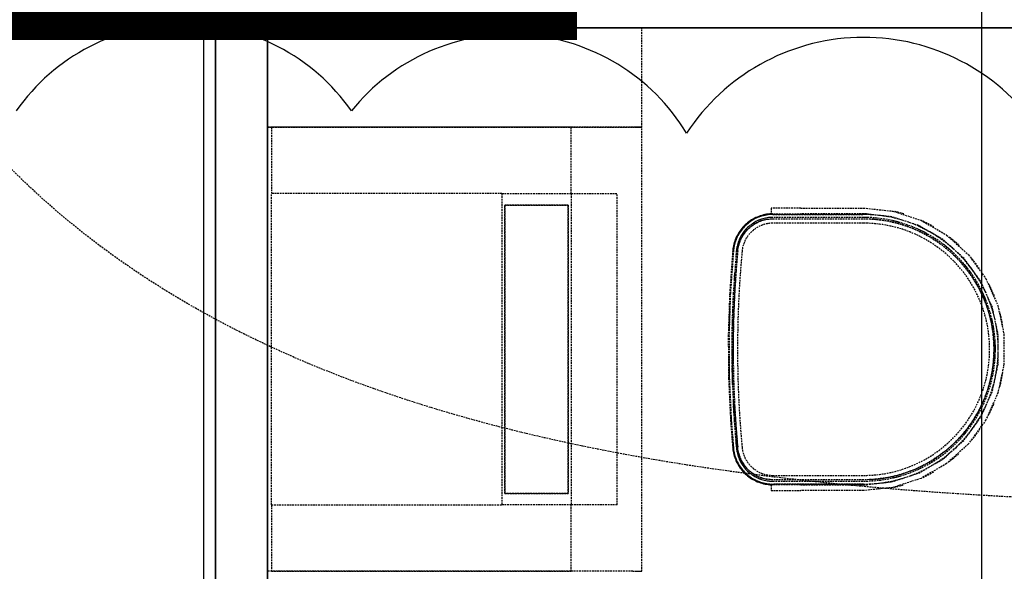
# Model space of a CAD drawing. Extents: x -4602 to 138490, y -3250 to 45069.
# Drawn here: x 17483 to 19192, y 8728 to 9685 of the extents above; entities that cross this region are included whole.
import ezdxf

# ---------------------------------------------------------------- set-up
doc = ezdxf.new("R2010")
doc.units = 0
doc.linetypes.add('EDG-DASH-3', pattern=[4.5, 3, -1.5])
doc.linetypes.add('X-2549-GC$0$EDG-DASH-3', pattern=[4.5, 3, -1.5])
for name, color, linetype in [('ARE-GEN', 7, 'EDG-DASH-3'), ('LIT-SWITCH', 2, 'EDG-DASH-3'), ('NOT-REVIS', 3, 'CONTINUOUS'), ('X-2549-GC$0$A-WALL', 8, 'CONTINUOUS'), ('X-2549-GC$0$Q-CASE', 31, 'X-2549-GC$0$EDG-DASH-3'), ('X-2549-GC$0$Q-SPCQ', 31, 'X-2549-GC$0$EDG-DASH-3'), ('X-2549-GC$0$RCP-LINES 26-02-24', 11, 'CONTINUOUS'), ('X-XREF', 7, 'CONTINUOUS')]:
    doc.layers.add(name, color=color, linetype=linetype)

# ---------------------------------------------------------------- blocks, each defined once
blk = doc.blocks.new('X-2549-GC')
at = {"layer": 'X-2549-GC$0$A-WALL'}
for p, q in [((17560.8, 9670.9), (17560.8, 9820.9)), ((16260.8, 9670.9), (17560.8, 9670.9)), ((17560.8, 9670.9), (20692.5, 9670.9)), ((17802.7, 6650.9), (17802.7, 9670.9)), ((17822.7, 9670.9), (17822.7, 6650.9)), ((17912.7, 9670.9), (17822.7, 9670.9)), ((17912.7, 6650.9), (17912.7, 9670.9))]:
    blk.add_line(p, q, dxfattribs=at)
at = {"layer": 'X-2549-GC$0$Q-CASE'}
for p, q in [((18562.7, 9498.4), (18562.7, 9670.9)), ((17912.7, 9498.4), (18546.7, 9498.4)), ((18546.7, 9498.4), (17912.7, 9498.4)), ((18550.9, 9498.4), (18546.7, 9498.4)), ((18546.7, 9498.4), (18550.9, 9498.4)), ((18554.7, 9498.4), (18550.9, 9498.4)), ((18550.9, 9498.4), (18554.7, 9498.4)), ((18558, 9498.4), (18554.7, 9498.4)), ((18554.7, 9498.4), (18558, 9498.4)), ((18560.6, 9498.4), (18558, 9498.4)), ((18558, 9498.4), (18560.6, 9498.4)), ((18562.7, 9498.4), (18560.6, 9498.4)), ((18560.6, 9498.4), (18562.2, 9498.4)), ((18562.2, 9498.4), (18562.7, 9498.4)), ((18562.7, 8728.4), (18562.7, 9498.4)), ((18546.7, 8728.4), (17912.7, 8728.4)), ((18546.7, 8728.4), (18550.9, 8728.4)), ((18550.9, 8728.4), (18554.7, 8728.4)), ((18554.7, 8728.4), (18558, 8728.4)), ((18558, 8728.4), (18560.6, 8728.4)), ((18560.6, 8728.4), (18562.7, 8728.4))]:
    blk.add_line(p, q, dxfattribs=at)
at = {"layer": 'X-2549-GC$0$Q-SPCQ'}
for p, q in [((17919.9, 9498.4), (17919.9, 9383.4)), ((18439.9, 9498.4), (17919.9, 9498.4)), ((18439.9, 9383.4), (18439.9, 9498.4)), ((17919.9, 8843.4), (17919.9, 9383.4)), ((18319.9, 9383.4), (17919.9, 9383.4)), ((18319.9, 9383.4), (18439.9, 9383.4)), ((18319.9, 9383.4), (18319.9, 8843.4)), ((18439.9, 9383.4), (18519.9, 9383.4)), ((18439.9, 9383.4), (18439.9, 8843.4)), ((18519.9, 8843.4), (18519.9, 9383.4)), ((18324.9, 8863.4), (18324.9, 9363.4)), ((18324.9, 9363.4), (18434.9, 9363.4)), ((18324.9, 9363.4), (18324.9, 8863.4)), ((18434.9, 9363.4), (18324.9, 9363.4)), ((18434.9, 9363.4), (18434.9, 8863.4)), ((18434.9, 8863.4), (18434.9, 9363.4)), ((18773.4, 9346.4), (18770.7, 9345.6)), ((18773.4, 9346.4), (18770.7, 9345.6)), ((18776.1, 9347), (18773.4, 9346.4)), ((18776.1, 9347), (18773.4, 9346.4)), ((18778.9, 9347.5), (18776.1, 9347)), ((18778.9, 9347.5), (18776.1, 9347)), ((18779.1, 9346.2), (18776.4, 9345.7)), ((18781.7, 9347.9), (18778.9, 9347.5)), ((18781.7, 9347.9), (18778.9, 9347.5)), ((18781.8, 9346.6), (18779.1, 9346.2)), ((18784.5, 9348.1), (18781.7, 9347.9)), ((18784.5, 9348.1), (18781.7, 9347.9)), ((18784.6, 9346.9), (18781.8, 9346.6)), ((18787.2, 9348.3), (18784.5, 9348.1)), ((18787.2, 9348.3), (18784.5, 9348.1)), ((18787.3, 9347.1), (18784.6, 9346.9)), ((18786.8, 9358.4), (18786.8, 9348.4)), ((18838.2, 9358.4), (18786.8, 9358.4)), ((18786.8, 9348.4), (18838.2, 9348.4)), ((18789.1, 9348.4), (18787.2, 9348.3)), ((18789.1, 9348.4), (18787.2, 9348.3)), ((18790, 9347.1), (18787.3, 9347.1)), ((18947.4, 9347.1), (18790, 9347.1)), ((18790, 9347.1), (18947.4, 9347.1)), ((18838.2, 9358.4), (18947.4, 9358.4)), ((18947.4, 9348.4), (18838.2, 9348.4)), ((18947.4, 9358.4), (18998.3, 9353)), ((18996.2, 9343.2), (18947.4, 9348.4)), ((18952.4, 9347.1), (18947.4, 9347.1)), ((18961.8, 9346.7), (18952.4, 9347.1)), ((18969.6, 9346), (18961.8, 9346.7)), ((18998.3, 9353), (19047, 9337.2)), ((18741.8, 9329.1), (18739.8, 9327.1)), ((18741.8, 9329.1), (18739.8, 9327.1)), ((18743.9, 9331), (18741.8, 9329.1)), ((18743.9, 9331), (18741.8, 9329.1)), ((18744.7, 9330.1), (18742.7, 9328.2)), ((18746, 9332.8), (18743.9, 9331)), ((18746, 9332.8), (18743.9, 9331)), ((18746.8, 9331.8), (18744.7, 9330.1)), ((18748.2, 9334.5), (18746, 9332.8)), ((18748.2, 9334.5), (18746, 9332.8)), ((18749, 9333.5), (18746.8, 9331.8)), ((18750.5, 9336.1), (18748.2, 9334.5)), ((18750.5, 9336.1), (18748.2, 9334.5)), ((18751.2, 9335.1), (18749, 9333.5)), ((18752, 9329.5), (18750, 9327.9)), ((18752.9, 9337.7), (18750.5, 9336.1)), ((18752.9, 9337.7), (18750.5, 9336.1)), ((18753.5, 9336.6), (18751.2, 9335.1)), ((18754.1, 9331), (18752, 9329.5)), ((18755.3, 9339.1), (18752.9, 9337.7)), ((18755.3, 9339.1), (18752.9, 9337.7)), ((18755.9, 9338), (18753.5, 9336.6)), ((18753.6, 9327.6), (18755.6, 9329)), ((18756.2, 9332.4), (18754.1, 9331)), ((18757.7, 9340.5), (18755.3, 9339.1)), ((18757.7, 9340.5), (18755.3, 9339.1)), ((18755.6, 9329), (18757.6, 9330.3)), ((18758.3, 9339.4), (18755.9, 9338)), ((18758.4, 9333.7), (18756.2, 9332.4)), ((18757.6, 9330.3), (18759.7, 9331.6)), ((18760.2, 9341.7), (18757.7, 9340.5)), ((18760.2, 9341.7), (18757.7, 9340.5)), ((18760.8, 9340.6), (18758.3, 9339.4)), ((18760.6, 9334.9), (18758.4, 9333.7)), ((18759.7, 9331.6), (18761.9, 9332.8)), ((18762.8, 9342.8), (18760.2, 9341.7)), ((18762.8, 9342.8), (18760.2, 9341.7)), ((18762.9, 9336), (18760.6, 9334.9)), ((18763.3, 9341.7), (18760.8, 9340.6)), ((18761.9, 9332.8), (18764.1, 9333.9)), ((18765.4, 9343.9), (18762.8, 9342.8)), ((18765.4, 9343.9), (18762.8, 9342.8)), ((18765.2, 9337.1), (18762.9, 9336)), ((18765.8, 9342.7), (18763.3, 9341.7)), ((18764.1, 9333.9), (18766.3, 9334.9)), ((18767.6, 9338), (18765.2, 9337.1)), ((18768, 9344.8), (18765.4, 9343.9)), ((18768, 9344.8), (18765.4, 9343.9)), ((18768.4, 9343.6), (18765.8, 9342.7)), ((18766.3, 9334.9), (18768.6, 9335.8)), ((18770, 9338.9), (18767.6, 9338)), ((18770.7, 9345.6), (18768, 9344.8)), ((18770.7, 9345.6), (18768, 9344.8)), ((18771, 9344.4), (18768.4, 9343.6)), ((18768.6, 9335.8), (18770.9, 9336.6)), ((18772.4, 9339.6), (18770, 9338.9)), ((18770.9, 9336.6), (18773.2, 9337.3)), ((18773.7, 9345.1), (18771, 9344.4)), ((18774.9, 9340.3), (18772.4, 9339.6)), ((18773.2, 9337.3), (18775.6, 9337.9)), ((18776.4, 9345.7), (18773.7, 9345.1)), ((18777.4, 9340.8), (18774.9, 9340.3)), ((18775.6, 9337.9), (18778, 9338.4)), ((18779.9, 9341.3), (18777.4, 9340.8)), ((18778, 9338.4), (18780.4, 9338.9)), ((18782.4, 9341.7), (18779.9, 9341.3)), ((18780.4, 9338.9), (18782.8, 9339.2)), ((18785, 9341.9), (18782.4, 9341.7)), ((18782.8, 9339.2), (18785.3, 9339.5)), ((18787.5, 9342.1), (18785, 9341.9)), ((18785.3, 9339.5), (18787.7, 9339.6)), ((18790, 9342.1), (18787.5, 9342.1)), ((18787.7, 9339.6), (18790, 9339.6)), ((18947.4, 9342.1), (18790, 9342.1)), ((18790, 9339.6), (18947.4, 9339.6)), ((18947.4, 9332.1), (18790, 9332.1)), ((18947.4, 9332.1), (18790, 9332.1)), ((18952.3, 9342.1), (18947.4, 9342.1)), ((18947.4, 9339.6), (18956.4, 9339.5)), ((18961.5, 9341.7), (18952.3, 9342.1)), ((18956.4, 9339.5), (18965.5, 9338.9)), ((18970.6, 9340.9), (18961.5, 9341.7)), ((18965.5, 9338.9), (18974.5, 9338)), ((18979.7, 9339.8), (18970.6, 9340.9)), ((18980.4, 9344.8), (18973.1, 9345.7)), ((18974.5, 9338), (18983.4, 9336.7)), ((18988.7, 9338.4), (18979.7, 9339.8)), ((18989.6, 9343.3), (18980.4, 9344.8)), ((18983.4, 9336.7), (18992.3, 9335.1)), ((18997.6, 9336.5), (18988.7, 9338.4)), ((18998.7, 9341.4), (18989.6, 9343.3)), ((18992.3, 9335.1), (19001.2, 9333.2)), ((19043, 9328.1), (18996.2, 9343.2)), ((19006.5, 9334.3), (18997.6, 9336.5)), ((19007.8, 9339.2), (18998.7, 9341.4)), ((19001.2, 9333.2), (19009.9, 9330.8)), ((19015.3, 9331.8), (19006.5, 9334.3)), ((19016.3, 9336.7), (19007.8, 9339.2)), ((19009.9, 9330.8), (19018.5, 9328.1)), ((19024, 9328.9), (19015.3, 9331.8)), ((19025.7, 9333.6), (19019, 9335.8)), ((19034.4, 9330.3), (19025.7, 9333.6)), ((19043, 9326.7), (19034.4, 9330.3)), ((19047, 9337.2), (19091.4, 9311.6)), ((18729.7, 9313.8), (18728.3, 9311.4)), ((18729.7, 9313.8), (18728.3, 9311.4)), ((18730.8, 9313.2), (18729.4, 9310.8)), ((18731.1, 9316.2), (18729.7, 9313.8)), ((18731.1, 9316.2), (18729.7, 9313.8)), ((18732.2, 9315.5), (18730.8, 9313.2)), ((18732.7, 9318.5), (18731.1, 9316.2)), ((18732.7, 9318.5), (18731.1, 9316.2)), ((18733.7, 9317.8), (18732.2, 9315.5)), ((18734.4, 9320.8), (18732.7, 9318.5)), ((18734.4, 9320.8), (18732.7, 9318.5)), ((18735.3, 9320), (18733.7, 9317.8)), ((18736.1, 9323), (18734.4, 9320.8)), ((18736.1, 9323), (18734.4, 9320.8)), ((18736.4, 9312.8), (18735.1, 9310.6)), ((18737.1, 9322.2), (18735.3, 9320)), ((18737.9, 9325.1), (18736.1, 9323)), ((18737.9, 9325.1), (18736.1, 9323)), ((18737.8, 9314.9), (18736.4, 9312.8)), ((18738.9, 9324.3), (18737.1, 9322.2)), ((18739.3, 9317), (18737.8, 9314.9)), ((18739.8, 9327.1), (18737.9, 9325.1)), ((18739.8, 9327.1), (18737.9, 9325.1)), ((18738.6, 9311.6), (18739.9, 9313.6)), ((18740.7, 9326.3), (18738.9, 9324.3)), ((18740.9, 9319), (18739.3, 9317)), ((18739.9, 9313.6), (18741.4, 9315.6)), ((18742.7, 9328.2), (18740.7, 9326.3)), ((18742.6, 9320.9), (18740.9, 9319)), ((18741.4, 9315.6), (18742.9, 9317.5)), ((18744.3, 9322.8), (18742.6, 9320.9)), ((18742.9, 9317.5), (18744.5, 9319.4)), ((18746.1, 9324.6), (18744.3, 9322.8)), ((18744.5, 9319.4), (18746.2, 9321.1)), ((18748, 9326.3), (18746.1, 9324.6)), ((18746.2, 9321.1), (18747.9, 9322.9)), ((18747.9, 9322.9), (18749.7, 9324.5)), ((18750, 9327.9), (18748, 9326.3)), ((18749.7, 9324.5), (18751.6, 9326.1)), ((18751.6, 9326.1), (18753.6, 9327.6)), ((19018.5, 9328.1), (19027.1, 9325.1)), ((19032.6, 9325.7), (19024, 9328.9)), ((19027.1, 9325.1), (19035.5, 9321.8)), ((19041, 9322.1), (19032.6, 9325.7)), ((19035.5, 9321.8), (19043.7, 9318.1)), ((19049.3, 9318.2), (19041, 9322.1)), ((19085.5, 9303.5), (19043, 9328.1)), ((19051.5, 9322.7), (19043, 9326.7)), ((19043.7, 9318.1), (19051.9, 9314.1)), ((19057.4, 9313.9), (19049.3, 9318.2)), ((19059.8, 9318.3), (19051.5, 9322.7)), ((19051.9, 9314.1), (19059.8, 9309.7)), ((19065.3, 9309.4), (19057.4, 9313.9)), ((19067.9, 9313.7), (19059.8, 9318.3)), ((19075.8, 9308.7), (19067.9, 9313.7)), ((18722.2, 9295.7), (18721.6, 9293)), ((18722.2, 9295.7), (18721.6, 9293)), ((18723, 9298.4), (18722.2, 9295.7)), ((18723, 9298.4), (18722.2, 9295.7)), ((18723.4, 9295.4), (18722.8, 9292.8)), ((18723.8, 9301.1), (18723, 9298.4)), ((18723.8, 9301.1), (18723, 9298.4)), ((18724.2, 9298.1), (18723.4, 9295.4)), ((18724.8, 9303.7), (18723.8, 9301.1)), ((18724.8, 9303.7), (18723.8, 9301.1)), ((18725, 9300.7), (18724.2, 9298.1)), ((18725.9, 9306.3), (18724.8, 9303.7)), ((18725.9, 9306.3), (18724.8, 9303.7)), ((18726, 9303.3), (18725, 9300.7)), ((18727, 9308.9), (18725.9, 9306.3)), ((18727, 9308.9), (18725.9, 9306.3)), ((18727, 9305.8), (18726, 9303.3)), ((18728.3, 9311.4), (18727, 9308.9)), ((18728.3, 9311.4), (18727, 9308.9)), ((18728.2, 9308.3), (18727, 9305.8)), ((18729.4, 9310.8), (18728.2, 9308.3)), ((18729, 9296.6), (18728.3, 9294.2)), ((18729.8, 9299.1), (18729, 9296.6)), ((18730.6, 9301.5), (18729.8, 9299.1)), ((18731.6, 9303.8), (18730.6, 9301.5)), ((18730.7, 9293.7), (18731.4, 9296.1)), ((18731.4, 9296.1), (18732.1, 9298.4)), ((18732.7, 9306.1), (18731.6, 9303.8)), ((18732.1, 9298.4), (18733, 9300.7)), ((18733.8, 9308.4), (18732.7, 9306.1)), ((18733, 9300.7), (18733.9, 9303)), ((18735.1, 9310.6), (18733.8, 9308.4)), ((18733.9, 9303), (18735, 9305.2)), ((18735, 9305.2), (18736.1, 9307.4)), ((18736.1, 9307.4), (18737.3, 9309.5)), ((18737.3, 9309.5), (18738.6, 9311.6)), ((19059.8, 9309.7), (19067.6, 9305.1)), ((19073, 9304.5), (19065.3, 9309.4)), ((19067.6, 9305.1), (19075.1, 9300.1)), ((19080.6, 9299.3), (19073, 9304.5)), ((19075.1, 9300.1), (19082.5, 9294.9)), ((19083.5, 9303.4), (19075.8, 9308.7)), ((19087.9, 9293.9), (19080.6, 9299.3)), ((19082.5, 9294.9), (19089.6, 9289.3)), ((19091, 9297.8), (19083.5, 9303.4)), ((19122, 9270.6), (19085.5, 9303.5)), ((19098.2, 9291.9), (19091, 9297.8)), ((19091.4, 9311.6), (19129.4, 9277.3)), ((18720.3, 9284.9), (18715, 9211.1)), ((18721.6, 9284.7), (18716.2, 9211.1)), ((18720.3, 9284.9), (18719.8, 9277)), ((18720.6, 9287.5), (18720.3, 9284.9)), ((18720.6, 9287.5), (18720.3, 9284.9)), ((18721.1, 9290.3), (18720.6, 9287.5)), ((18721.1, 9290.3), (18720.6, 9287.5)), ((18721.6, 9293), (18721.1, 9290.3)), ((18721.6, 9293), (18721.1, 9290.3)), ((18726.6, 9284.3), (18721.2, 9210.8)), ((18721.9, 9287.3), (18721.6, 9284.7)), ((18722.3, 9290.1), (18721.9, 9287.3)), ((18722.8, 9292.8), (18722.3, 9290.1)), ((18725.2, 9236.7), (18729, 9284.1)), ((18726.8, 9286.7), (18726.6, 9284.3)), ((18727.2, 9289.2), (18726.8, 9286.7)), ((18727.7, 9291.7), (18727.2, 9289.2)), ((18728.3, 9294.2), (18727.7, 9291.7)), ((18729, 9284.1), (18729.3, 9286.5)), ((18729.3, 9286.5), (18729.7, 9288.9)), ((18729.7, 9288.9), (18730.2, 9291.3)), ((18730.2, 9291.3), (18730.7, 9293.7)), ((19095, 9288.1), (19087.9, 9293.9)), ((19089.6, 9289.3), (19096.6, 9283.5)), ((19101.9, 9282), (19095, 9288.1)), ((19096.6, 9283.5), (19103.3, 9277.4)), ((19103.5, 9287.3), (19098.2, 9291.9)), ((19108.5, 9275.7), (19101.9, 9282)), ((19112, 9279.3), (19105.9, 9285.1)), ((19118.5, 9272.6), (19112, 9279.3)), ((19103.3, 9277.4), (19109.7, 9271)), ((19114.9, 9269.2), (19108.5, 9275.7)), ((19109.7, 9271), (19115.9, 9264.4)), ((19121, 9262.3), (19114.9, 9269.2)), ((19115.9, 9264.4), (19121.8, 9257.5)), ((19124.8, 9265.6), (19118.5, 9272.6)), ((19126.8, 9255.3), (19121, 9262.3)), ((19150.9, 9230.9), (19122, 9270.6)), ((19130.7, 9258.4), (19124.8, 9265.6)), ((19129.4, 9277.3), (19159.6, 9235.9)), ((19121.8, 9257.5), (19127.4, 9250.4)), ((19132.3, 9248), (19126.8, 9255.3)), ((19127.4, 9250.4), (19132.7, 9243.1)), ((19135.3, 9252.3), (19130.7, 9258.4)), ((19137.6, 9240.5), (19132.3, 9248)), ((19141.7, 9243.3), (19137.4, 9249.4)), ((18721.8, 9163.2), (18725.2, 9236.7)), ((19132.7, 9243.1), (19137.8, 9235.6)), ((19142.5, 9232.8), (19137.6, 9240.5)), ((19137.8, 9235.6), (19142.5, 9227.9)), ((19146.7, 9235.4), (19141.7, 9243.3)), ((19147.1, 9224.9), (19142.5, 9232.8)), ((19142.5, 9227.9), (19146.9, 9220)), ((19151.5, 9227.3), (19146.7, 9235.4)), ((19170.9, 9186), (19150.9, 9230.9)), ((19155.9, 9219.1), (19151.5, 9227.3)), ((19159.6, 9235.9), (19180.4, 9189.1)), ((18715, 9211.1), (18712.5, 9137.2)), ((18716.2, 9211.1), (18713.8, 9137.2)), ((18715, 9211.1), (18714.1, 9184.4)), ((18715.4, 9217.7), (18715, 9211.1)), ((18721.2, 9210.8), (18718.8, 9137.2)), ((19146.9, 9220), (19151, 9212)), ((19151.4, 9216.8), (19147.1, 9224.9)), ((19151, 9212), (19154.8, 9203.7)), ((19155.4, 9208.6), (19151.4, 9216.8)), ((19159.6, 9211.3), (19155.9, 9219.1)), ((19154.8, 9203.7), (19158.3, 9195.4)), ((19159, 9200.2), (19155.4, 9208.6)), ((19158.3, 9195.4), (19161.4, 9186.9)), ((19162.3, 9191.6), (19159, 9200.2)), ((19163.6, 9202.1), (19160.9, 9208.5)), ((19167, 9193.3), (19163.6, 9202.1)), ((19170, 9184.5), (19167, 9193.3)), ((19161.4, 9186.9), (19164.1, 9178.2)), ((19165.3, 9183), (19162.3, 9191.6)), ((19164.1, 9178.2), (19166.6, 9169.5)), ((19167.9, 9174.2), (19165.3, 9183)), ((19172.7, 9175.5), (19170, 9184.5)), ((19181.1, 9137.9), (19170.9, 9186)), ((19175, 9166.5), (19172.7, 9175.5)), ((19180.4, 9189.1), (19191, 9139)), ((18721.3, 9089.6), (18721.8, 9163.2)), ((19166.6, 9169.5), (19168.6, 9160.7)), ((19170.1, 9165.3), (19167.9, 9174.2)), ((19168.6, 9160.7), (19170.3, 9151.8)), ((19172, 9156.4), (19170.1, 9165.3)), ((18712.7, 9143.6), (18712.5, 9137.2)), ((19170.3, 9151.8), (19171.7, 9142.9)), ((19171.7, 9142.9), (19172.7, 9133.9)), ((19173.6, 9147.4), (19172, 9156.4)), ((19174.8, 9138.3), (19173.6, 9147.4)), ((19178.5, 9148.1), (19177, 9157.3)), ((19179.7, 9138.8), (19178.5, 9148.1)), ((18712.5, 9137.2), (18712.5, 9134.4)), ((18712.5, 9137.2), (18713.1, 9063.3)), ((18713.8, 9137.2), (18714.3, 9063.4)), ((18718.8, 9137.2), (18719.3, 9063.5)), ((19172.7, 9133.9), (19173.3, 9124.9)), ((19173.3, 9124.9), (19173.6, 9115.8)), ((19175.6, 9129.2), (19174.8, 9138.3)), ((19176, 9120.1), (19175.6, 9129.2)), ((19180.6, 9129.5), (19179.7, 9138.8)), ((19181, 9120.2), (19180.6, 9129.5)), ((19181.1, 9088.8), (19181.1, 9137.9)), ((19191, 9139), (19191, 9087.8)), ((19173.6, 9115.8), (19173.5, 9106.8)), ((19175.8, 9101.8), (19176.1, 9110.9)), ((19176.1, 9110.9), (19176, 9120.1)), ((19180.8, 9101.5), (19181.1, 9110.1)), ((19181.1, 9113.2), (19181, 9120.2)), ((19173.1, 9097.7), (19172.3, 9088.7)), ((19173.5, 9106.8), (19173.1, 9097.7)), ((19174.2, 9083.5), (19175.2, 9092.6)), ((19175.2, 9092.6), (19175.8, 9101.8)), ((19179.1, 9082.9), (19180.2, 9092.2)), ((19180.2, 9092.2), (19180.8, 9101.5)), ((18723.7, 9016.1), (18721.3, 9089.6)), ((19171.1, 9079.7), (19169.6, 9070.8)), ((19170.9, 9040.8), (19181.1, 9088.8)), ((19172.3, 9088.7), (19171.1, 9079.7)), ((19171.1, 9065.5), (19172.8, 9074.5)), ((19172.8, 9074.5), (19174.2, 9083.5)), ((19176.3, 9066.3), (19177.7, 9073.6)), ((19177.7, 9073.6), (19179.1, 9082.9)), ((19191, 9087.8), (19180.4, 9037.7)), ((18713, 9065.8), (18713.1, 9063.3)), ((18713.1, 9063.3), (18713.5, 9053.5)), ((18713.1, 9063.3), (18716.5, 8989.5)), ((18714.3, 9063.4), (18717.8, 8989.6)), ((18719.3, 9063.5), (18722.8, 8989.9)), ((19167.7, 9062), (19165.5, 9053.2)), ((19166.5, 9047.8), (19169, 9056.6)), ((19169.6, 9070.8), (19167.7, 9062)), ((19169, 9056.6), (19171.1, 9065.5)), ((19173.8, 9055.4), (19175.6, 9062.9)), ((19150.9, 8995.9), (19170.9, 9040.8)), ((19162.9, 9044.5), (19160, 9036)), ((19160.6, 9030.5), (19163.7, 9039.1)), ((19165.5, 9053.2), (19162.9, 9044.5)), ((19163.7, 9039.1), (19166.5, 9047.8)), ((19168.4, 9037.5), (19171.3, 9046.4)), ((19171.3, 9046.4), (19173.8, 9055.4)), ((19156.7, 9027.5), (19153.1, 9019.2)), ((19153.3, 9013.7), (19157.1, 9022)), ((19160, 9036), (19156.7, 9027.5)), ((19157.1, 9022), (19160.6, 9030.5)), ((19180.4, 9037.7), (19159.6, 8990.9)), ((19162.1, 9020.9), (19165.2, 9028.7)), ((19165.2, 9028.7), (19168.4, 9037.5)), ((18715.6, 9009.1), (18716.5, 8989.5)), ((18729, 8942.7), (18723.7, 9016.1)), ((19144.6, 8997.6), (19149.1, 9005.6)), ((19149.2, 9011.1), (19144.9, 9003.1)), ((19149.1, 9005.6), (19153.3, 9013.7)), ((19153.1, 9019.2), (19149.2, 9011.1)), ((19153.5, 9003.2), (19157.8, 9011.5)), ((19157.8, 9011.5), (19160.7, 9017.9)), ((18716.5, 8989.5), (18720.3, 8941.9)), ((18717.8, 8989.6), (18721.6, 8942)), ((18722.8, 8989.9), (18726.6, 8942.5)), ((19122, 8956.1), (19150.9, 8995.9)), ((19159.6, 8990.9), (19129.4, 8949.4)), ((19135.5, 8987.6), (19130.3, 8980.2)), ((19134.8, 8982.2), (19139.9, 8989.8)), ((19140.4, 8995.3), (19135.5, 8987.6)), ((19139.9, 8989.8), (19144.6, 8997.6)), ((19144.9, 9003.1), (19140.4, 8995.3)), ((19144.1, 8987.1), (19149, 8995)), ((19149, 8995), (19153.5, 9003.2)), ((19124.8, 8973), (19119.1, 8966)), ((19123.7, 8967.6), (19129.4, 8974.8)), ((19130.3, 8980.2), (19124.8, 8973)), ((19127.5, 8964.4), (19133.3, 8971.8)), ((19129.4, 8974.8), (19134.8, 8982.2)), ((19133.3, 8971.8), (19138.9, 8979.3)), ((19138.9, 8979.3), (19144.1, 8987.1)), ((18718.3, 8967.4), (18720.3, 8941.9)), ((19085.5, 8923.3), (19122, 8956.1)), ((19105, 8947.6), (19111.5, 8954)), ((19113.1, 8959.3), (19106.8, 8952.8)), ((19111.5, 8954), (19117.7, 8960.7)), ((19119.1, 8966), (19113.1, 8959.3)), ((19115.1, 8950.5), (19121.4, 8957.4)), ((19117.7, 8960.7), (19123.7, 8967.6)), ((19121.4, 8957.4), (19127.5, 8964.4)), ((18720.3, 8941.9), (18720.7, 8939.1)), ((18720.3, 8941.9), (18720.7, 8939.1)), ((18720.7, 8939.1), (18721.1, 8936.3)), ((18720.7, 8939.1), (18721.1, 8936.3)), ((18721.1, 8936.3), (18721.6, 8933.6)), ((18721.1, 8936.3), (18721.6, 8933.6)), ((18721.6, 8942), (18721.9, 8939.3)), ((18721.9, 8939.3), (18722.3, 8936.5)), ((18722.3, 8936.5), (18722.8, 8933.8)), ((18726.6, 8942.5), (18726.9, 8939.9)), ((18726.9, 8939.9), (18727.2, 8937.4)), ((18727.2, 8937.4), (18727.7, 8934.9)), ((18729.3, 8940.4), (18729, 8942.7)), ((18729.7, 8938), (18729.3, 8940.4)), ((18730.1, 8935.6), (18729.7, 8938)), ((19093.4, 8940.5), (19086.4, 8934.8)), ((19091.2, 8935.5), (19098.2, 8941.4)), ((19129.4, 8949.4), (19091.4, 8915.2)), ((19100.2, 8946.5), (19093.4, 8940.5)), ((19094.4, 8931.6), (19101.1, 8937.3)), ((19098.2, 8941.4), (19105, 8947.6)), ((19106.8, 8952.8), (19100.2, 8946.5)), ((19103.2, 8939.1), (19108.4, 8943.9)), ((19108.4, 8943.9), (19115.1, 8950.5)), ((18721.6, 8933.6), (18722.3, 8930.9)), ((18721.6, 8933.6), (18722.3, 8930.9)), ((18722.3, 8930.9), (18723, 8928.2)), ((18722.3, 8930.9), (18723, 8928.2)), ((18722.8, 8933.8), (18723.5, 8931.2)), ((18723, 8928.2), (18723.9, 8925.5)), ((18723, 8928.2), (18723.9, 8925.5)), ((18723.5, 8931.2), (18724.2, 8928.5)), ((18723.9, 8925.5), (18724.9, 8922.9)), ((18723.9, 8925.5), (18724.9, 8922.9)), ((18724.2, 8928.5), (18725.1, 8925.9)), ((18724.9, 8922.9), (18725.9, 8920.3)), ((18724.9, 8922.9), (18725.9, 8920.3)), ((18725.1, 8925.9), (18726, 8923.3)), ((18725.9, 8920.3), (18727.1, 8917.7)), ((18725.9, 8920.3), (18727.1, 8917.7)), ((18726, 8923.3), (18727.1, 8920.8)), ((18727.1, 8920.8), (18728.2, 8918.3)), ((18727.7, 8934.9), (18728.3, 8932.4)), ((18728.3, 8932.4), (18729, 8930)), ((18729, 8930), (18729.8, 8927.5)), ((18729.8, 8927.5), (18730.7, 8925.1)), ((18730.7, 8933.2), (18730.1, 8935.6)), ((18731.4, 8930.8), (18730.7, 8933.2)), ((18730.7, 8925.1), (18731.7, 8922.8)), ((18732.1, 8928.5), (18731.4, 8930.8)), ((18731.7, 8922.8), (18732.7, 8920.5)), ((18732.9, 8926.2), (18732.1, 8928.5)), ((18732.7, 8920.5), (18733.9, 8918.2)), ((18733.9, 8923.9), (18732.9, 8926.2)), ((18734.9, 8921.7), (18733.9, 8923.9)), ((18736, 8919.5), (18734.9, 8921.7)), ((18737.2, 8917.4), (18736, 8919.5)), ((19043, 8898.7), (19085.5, 8923.3)), ((19064, 8919.5), (19056.2, 8915)), ((19061, 8914.9), (19068.9, 8919.6)), ((19071.7, 8924.3), (19064, 8919.5)), ((19068.9, 8919.6), (19076.5, 8924.6)), ((19071.5, 8915.3), (19079.4, 8920.5)), ((19079.1, 8929.4), (19071.7, 8924.3)), ((19076.5, 8924.6), (19084, 8929.9)), ((19086.4, 8934.8), (19079.1, 8929.4)), ((19079.4, 8920.5), (19087, 8925.9)), ((19084, 8929.9), (19091.2, 8935.5)), ((19087, 8925.9), (19094.4, 8931.6)), ((18727.1, 8917.7), (18728.4, 8915.2)), ((18727.1, 8917.7), (18728.4, 8915.2)), ((18728.2, 8918.3), (18729.5, 8915.8)), ((18728.4, 8915.2), (18729.8, 8912.8)), ((18728.4, 8915.2), (18729.8, 8912.8)), ((18729.5, 8915.8), (18730.8, 8913.4)), ((18729.8, 8912.8), (18731.2, 8910.4)), ((18729.8, 8912.8), (18731.2, 8910.4)), ((18730.8, 8913.4), (18732.3, 8911.1)), ((18731.2, 8910.4), (18732.8, 8908.1)), ((18731.2, 8910.4), (18732.8, 8908.1)), ((18732.3, 8911.1), (18733.8, 8908.8)), ((18732.8, 8908.1), (18734.4, 8905.8)), ((18732.8, 8908.1), (18734.4, 8905.8)), ((18733.8, 8908.8), (18735.4, 8906.6)), ((18733.9, 8918.2), (18735.1, 8916)), ((18734.4, 8905.8), (18736.2, 8903.7)), ((18734.4, 8905.8), (18736.2, 8903.7)), ((18735.1, 8916), (18736.5, 8913.8)), ((18735.4, 8906.6), (18737.2, 8904.5)), ((18736.2, 8903.7), (18738, 8901.5)), ((18736.2, 8903.7), (18738, 8901.5)), ((18736.5, 8913.8), (18737.9, 8911.7)), ((18738.5, 8915.3), (18737.2, 8917.4)), ((18737.2, 8904.5), (18738.9, 8902.4)), ((18737.9, 8911.7), (18739.4, 8909.6)), ((18739.9, 8913.2), (18738.5, 8915.3)), ((18738.9, 8902.4), (18740.8, 8900.4)), ((18739.4, 8909.6), (18741, 8907.6)), ((18741.3, 8911.3), (18739.9, 8913.2)), ((18741, 8907.6), (18742.7, 8905.7)), ((18742.8, 8909.3), (18741.3, 8911.3)), ((18742.7, 8905.7), (18744.4, 8903.9)), ((18744.4, 8907.5), (18742.8, 8909.3)), ((18746.1, 8905.7), (18744.4, 8907.5)), ((18744.4, 8903.9), (18746.2, 8902.1)), ((18747.8, 8904), (18746.1, 8905.7)), ((18746.2, 8902.1), (18748.1, 8900.4)), ((18749.6, 8902.3), (18747.8, 8904)), ((18751.5, 8900.7), (18749.6, 8902.3)), ((19031.6, 8903.4), (19023.2, 8900.2)), ((19028, 8899.3), (19036.5, 8902.7)), ((19040, 8906.9), (19031.6, 8903.4)), ((19036.5, 8902.7), (19044.8, 8906.4)), ((19038.4, 8898.1), (19046.9, 8901.9)), ((19048.1, 8910.8), (19040, 8906.9)), ((19044.8, 8906.4), (19053, 8910.5)), ((19046.9, 8901.9), (19055.3, 8906)), ((19091.4, 8915.2), (19047, 8889.6)), ((19056.2, 8915), (19048.1, 8910.8)), ((19053, 8910.5), (19061, 8914.9)), ((19055.3, 8906), (19062.3, 8909.8)), ((19065.3, 8911.6), (19071.5, 8915.3)), ((18738, 8901.5), (18739.9, 8899.5)), ((18738, 8901.5), (18739.9, 8899.5)), ((18739.9, 8899.5), (18741.9, 8897.5)), ((18739.9, 8899.5), (18741.9, 8897.5)), ((18740.8, 8900.4), (18742.8, 8898.4)), ((18741.9, 8897.5), (18744, 8895.6)), ((18741.9, 8897.5), (18744, 8895.6)), ((18742.8, 8898.4), (18744.8, 8896.6)), ((18744, 8895.6), (18746.1, 8893.8)), ((18744, 8895.6), (18746.1, 8893.8)), ((18744.8, 8896.6), (18746.9, 8894.8)), ((18746.1, 8893.8), (18748.4, 8892.1)), ((18746.1, 8893.8), (18748.4, 8892.1)), ((18746.9, 8894.8), (18749.1, 8893.1)), ((18748.1, 8900.4), (18750.1, 8898.7)), ((18748.4, 8892.1), (18750.6, 8890.5)), ((18748.4, 8892.1), (18750.6, 8890.5)), ((18749.1, 8893.1), (18751.3, 8891.5)), ((18750.1, 8898.7), (18752.1, 8897.2)), ((18750.6, 8890.5), (18753, 8889)), ((18750.6, 8890.5), (18753, 8889)), ((18751.3, 8891.5), (18753.7, 8890)), ((18753.5, 8899.2), (18751.5, 8900.7)), ((18752.1, 8897.2), (18754.2, 8895.7)), ((18753, 8889), (18755.4, 8887.6)), ((18753, 8889), (18755.4, 8887.6)), ((18755.5, 8897.8), (18753.5, 8899.2)), ((18753.7, 8890), (18756, 8888.6)), ((18754.2, 8895.7), (18756.3, 8894.3)), ((18755.4, 8887.6), (18757.9, 8886.2)), ((18755.4, 8887.6), (18757.9, 8886.2)), ((18757.5, 8896.5), (18755.5, 8897.8)), ((18756, 8888.6), (18758.4, 8887.3)), ((18756.3, 8894.3), (18758.5, 8893)), ((18759.6, 8895.2), (18757.5, 8896.5)), ((18757.9, 8886.2), (18760.4, 8885)), ((18757.9, 8886.2), (18760.4, 8885)), ((18758.4, 8887.3), (18760.9, 8886.1)), ((18758.5, 8893), (18760.7, 8891.8)), ((18761.8, 8894), (18759.6, 8895.2)), ((18760.4, 8885), (18762.9, 8883.8)), ((18760.4, 8885), (18762.9, 8883.8)), ((18760.7, 8891.8), (18763, 8890.6)), ((18760.9, 8886.1), (18763.4, 8885)), ((18763.9, 8892.9), (18761.8, 8894)), ((18763, 8890.6), (18765.3, 8889.6)), ((18763.4, 8885), (18766, 8884)), ((18766.2, 8891.9), (18763.9, 8892.9)), ((18765.3, 8889.6), (18767.7, 8888.7)), ((18768.5, 8891), (18766.2, 8891.9)), ((18767.7, 8888.7), (18770.1, 8887.8)), ((18770.8, 8890.2), (18768.5, 8891)), ((18770.1, 8887.8), (18772.6, 8887.1)), ((18773.1, 8889.5), (18770.8, 8890.2)), ((18772.6, 8887.1), (18775, 8886.4)), ((18775.5, 8888.9), (18773.1, 8889.5)), ((18775, 8886.4), (18777.5, 8885.9)), ((18777.9, 8888.3), (18775.5, 8888.9)), ((18777.5, 8885.9), (18780, 8885.4)), ((18780.3, 8887.9), (18777.9, 8888.3)), ((18780, 8885.4), (18782.5, 8885.1)), ((18782.7, 8887.5), (18780.3, 8887.9)), ((18782.5, 8885.1), (18785.1, 8884.8)), ((18785.1, 8887.3), (18782.7, 8887.5)), ((18787.6, 8887.2), (18785.1, 8887.3)), ((18785.1, 8884.8), (18787.6, 8884.7)), ((18790, 8887.1), (18787.6, 8887.2)), ((18790, 8894.6), (18947.4, 8894.6)), ((18790, 8894.6), (18947.4, 8894.6)), ((18947.4, 8887.1), (18790, 8887.1)), ((18952.3, 8887.2), (18947.4, 8887.1)), ((18947.4, 8884.6), (18956.5, 8884.8)), ((18961.3, 8887.5), (18952.3, 8887.2)), ((18956.5, 8884.8), (18965.7, 8885.4)), ((18970.3, 8888.3), (18961.3, 8887.5)), ((18965.7, 8885.4), (18974.8, 8886.3)), ((18979.3, 8889.4), (18970.3, 8888.3)), ((18974.8, 8886.3), (18983.8, 8887.5)), ((18988.2, 8890.8), (18979.3, 8889.4)), ((18983.8, 8887.5), (18992.8, 8889.2)), ((18997.1, 8892.6), (18988.2, 8890.8)), ((18992.8, 8889.2), (19001.7, 8891.2)), ((18993.8, 8884.3), (19002.9, 8886.3)), ((18996.2, 8883.5), (19043, 8898.7)), ((19005.9, 8894.8), (18997.1, 8892.6)), ((19047, 8889.6), (18998.3, 8873.7)), ((19001.7, 8891.2), (19010.6, 8893.5)), ((19002.9, 8886.3), (19012, 8888.7)), ((19014.6, 8897.3), (19005.9, 8894.8)), ((19010.6, 8893.5), (19019.3, 8896.2)), ((19012, 8888.7), (19018.8, 8890.8)), ((19023.2, 8900.2), (19014.6, 8897.3)), ((19019.3, 8896.2), (19028, 8899.3)), ((19022.1, 8891.9), (19029.7, 8894.6)), ((19029.7, 8894.6), (19038.4, 8898.1)), ((18762.9, 8883.8), (18765.5, 8882.8)), ((18762.9, 8883.8), (18765.5, 8882.8)), ((18765.5, 8882.8), (18768.2, 8881.9)), ((18765.5, 8882.8), (18768.2, 8881.9)), ((18766, 8884), (18768.6, 8883.1)), ((18768.2, 8881.9), (18770.8, 8881.1)), ((18768.2, 8881.9), (18770.8, 8881.1)), ((18768.6, 8883.1), (18771.2, 8882.3)), ((18770.8, 8881.1), (18773.6, 8880.3)), ((18770.8, 8881.1), (18773.6, 8880.3)), ((18771.2, 8882.3), (18773.8, 8881.6)), ((18773.6, 8880.3), (18776.3, 8879.7)), ((18773.6, 8880.3), (18776.3, 8879.7)), ((18773.8, 8881.6), (18776.5, 8881)), ((18776.3, 8879.7), (18779, 8879.2)), ((18776.3, 8879.7), (18779, 8879.2)), ((18776.5, 8881), (18779.2, 8880.5)), ((18779, 8879.2), (18781.8, 8878.9)), ((18779, 8879.2), (18781.8, 8878.9)), ((18779.2, 8880.5), (18782, 8880.1)), ((18781.8, 8878.9), (18784.6, 8878.6)), ((18781.8, 8878.9), (18784.6, 8878.6)), ((18782, 8880.1), (18784.7, 8879.8)), ((18784.6, 8878.6), (18787.4, 8878.4)), ((18784.6, 8878.6), (18787.4, 8878.4)), ((18784.7, 8879.8), (18787.4, 8879.7)), ((18786.8, 8878.4), (18786.8, 8868.4)), ((18838.2, 8878.4), (18786.8, 8878.4)), ((18786.8, 8868.4), (18838.2, 8868.4)), ((18787.4, 8879.7), (18790, 8879.6)), ((18787.4, 8878.4), (18789.1, 8878.4)), ((18787.4, 8878.4), (18789.1, 8878.4)), ((18787.6, 8884.7), (18790, 8884.6)), ((18790, 8884.6), (18947.4, 8884.6)), ((18790, 8879.6), (18947.4, 8879.6)), ((18947.4, 8879.6), (18790, 8879.6)), ((18838.2, 8878.4), (18947.4, 8878.4)), ((18947.4, 8868.4), (18838.2, 8868.4)), ((18947.4, 8878.4), (18996.2, 8883.5)), ((18947.4, 8879.6), (18956.7, 8879.8)), ((18998.3, 8873.7), (18947.4, 8868.4)), ((18956.7, 8879.8), (18966.1, 8880.4)), ((18966.1, 8880.4), (18973.6, 8881.1)), ((18975.6, 8881.3), (18984.6, 8882.6)), ((18984.6, 8882.6), (18993.8, 8884.3)), ((18434.9, 8863.4), (18324.9, 8863.4)), ((18324.9, 8863.4), (18434.9, 8863.4)), ((17919.9, 8843.4), (17919.9, 8728.4)), ((17919.9, 8843.4), (18319.9, 8843.4)), ((18439.9, 8843.4), (18319.9, 8843.4)), ((18519.9, 8843.4), (18439.9, 8843.4)), ((18439.9, 8728.4), (18439.9, 8843.4)), ((17919.9, 8728.4), (18439.9, 8728.4))]:
    blk.add_line(p, q, dxfattribs=at)
for centre, radius, start, end in [((18790, 9278.4), 68.7, 90, 93.188), ((18790, 9278.4), 68.7, 90, 93.188), ((18790, 9278.4), 68.7, 90, 93.188), ((18790, 9278.4), 68.7, 90, 93.188), ((18947.4, 9113.4), 235, 88.7226, 90), ((18947.4, 9113.4), 233.7, 89.0862, 90), ((18947.4, 9113.4), 233.7, 89.0862, 90), ((18947.4, 9113.4), 233.7, 89.0862, 90), ((18947.4, 9113.4), 233.7, 89.0862, 90), ((18947.4, 9113.4), 245, 73.4264, 77.5586), ((18790, 9278.4), 61.3, 99.2891, 165.3872), ((18790, 9278.4), 68.7, 123.9521, 141.5662), ((18790, 9278.4), 53.7, 90, 174.6762), ((18790, 9278.4), 53.7, 90, 174.6762), ((18790, 9278.4), 63.7, 108.8088, 113.5295), ((18790, 9278.4), 63.7, 90, 96.4761), ((18947.4, 9113.4), 228.7, 88.4697, 90), ((18947.4, 9113.4), 218.7, 270, 90), ((18947.4, 9113.4), 218.7, 270, 90), ((18947.4, 9113.4), 226.3, 272.5152, 87.4848), ((18947.4, 9113.4), 228.7, 74.0915, 77.1429), ((18947.4, 9113.4), 245, 60.1675, 65.114), ((18790, 9278.4), 63.7, 139.3096, 146.4616), ((18947.4, 9113.4), 228.7, 62.1438, 65.749), ((18947.4, 9113.4), 233.7, 59.8649, 65.6573), ((18790, 9278.4), 63.7, 151.1468, 155.8674), ((18947.4, 9113.4), 245, 47.3823, 52.6656), ((20560.7, 9113.4), 1847.1, 174.6762, 175.8385), ((20560.7, 9113.4), 1847.1, 174.6762, 174.9869), ((20560.7, 9113.4), 1847.1, 174.6762, 174.9869), ((20560.7, 9113.4), 1847.1, 174.6762, 174.9869), ((20560.7, 9113.4), 1839.6, 174.6762, 185.3238), ((18790, 9278.4), 68.7, 171.4883, 174.6762), ((18790, 9278.4), 68.7, 171.4883, 174.6762), ((18790, 9278.4), 68.7, 171.4883, 174.6762), ((18790, 9278.4), 68.7, 171.4883, 174.6762), ((20560.7, 9113.4), 1842.1, 174.6762, 175.1044), ((18790, 9278.4), 63.7, 168.2001, 174.6762), ((20560.7, 9113.4), 1832.1, 174.6762, 185.3238), ((20560.7, 9113.4), 1832.1, 174.6762, 185.3238), ((18947.4, 9113.4), 228.7, 48.2056, 52.3447), ((18947.4, 9113.4), 245, 34.7551, 40.2125), ((20560.7, 9113.4), 1842.1, 175.8743, 176.2643), ((18947.4, 9113.4), 228.7, 37.6344, 39.5129), ((18947.4, 9113.4), 233.7, 33.0026, 38.5714), ((18947.4, 9113.4), 228.7, 35.2315, 36.0768), ((18947.4, 9113.4), 245, 22.1999, 27.7535), ((18947.4, 9113.4), 228.7, 21.6497, 26.6971), ((20560.7, 9113.4), 1842.1, 177.2616, 177.49), ((20560.7, 9113.4), 1847.1, 177.7363, 178.9258), ((20560.7, 9113.4), 1842.1, 177.6862, 179.0235), ((18947.4, 9113.4), 245, 9.6836, 15.2867), ((18947.4, 9113.4), 228.7, 11.7817, 13.9394), ((18947.4, 9113.4), 228.7, 8.7291, 10.5505), ((20560.7, 9113.4), 1842.1, 179.2791, 179.7317), ((18947.4, 9113.4), 228.7, 358.9195, 4.2877), ((20560.7, 9113.4), 1842.1, 180, 180.8015), ((20560.7, 9113.4), 1847.1, 180.4436, 182.6619), ((18947.4, 9113.4), 228.7, 355.7807, 357.7118), ((20560.7, 9113.4), 1842.1, 180.8703, 181.9964), ((18947.4, 9113.4), 245, 344.7133, 350.3164), ((20560.7, 9113.4), 1842.1, 182.7815, 183.5339), ((18947.4, 9113.4), 245, 332.2465, 337.8001), ((20560.7, 9113.4), 1847.1, 183.593, 183.959), ((20560.7, 9113.4), 1842.1, 183.7233, 184.1257), ((18947.4, 9113.4), 228.7, 320.0106, 321.4286), ((18947.4, 9113.4), 245, 319.7875, 325.2449), ((20560.7, 9113.4), 1847.1, 184.5568, 185.3238), ((20560.7, 9113.4), 1842.1, 184.5291, 184.6995), ((20560.7, 9113.4), 1842.1, 184.9049, 185.3238), ((20560.7, 9113.4), 1847.1, 185.0131, 185.3238), ((20560.7, 9113.4), 1847.1, 185.0131, 185.3238), ((20560.7, 9113.4), 1847.1, 185.0131, 185.3238), ((18790, 8948.4), 68.7, 185.3238, 188.5117), ((18790, 8948.4), 68.7, 185.3238, 188.5117), ((18790, 8948.4), 68.7, 185.3238, 188.5117), ((18790, 8948.4), 68.7, 185.3238, 188.5117), ((18790, 8948.4), 63.7, 185.3238, 191.7999), ((18790, 8948.4), 53.7, 185.3238, 270), ((18790, 8948.4), 53.7, 185.3238, 270), ((18790, 8948.4), 61.3, 194.6128, 260.7109), ((18790, 8948.4), 63.7, 204.1326, 208.8532), ((18947.4, 9113.4), 245, 307.3344, 312.6177), ((18790, 8948.4), 68.7, 219.2759, 236.89), ((18947.4, 9113.4), 228.7, 294.251, 296.8191), ((18790, 8948.4), 63.7, 234.6333, 241.7854), ((18790, 8948.4), 63.7, 246.4705, 251.1912), ((18790, 8948.4), 63.7, 263.5239, 270), ((18947.4, 9113.4), 228.7, 270, 271.5303), ((18947.4, 9113.4), 233.7, 278.0507, 287.0249), ((18947.4, 9113.4), 228.7, 282.8571, 285.9085), ((18947.4, 9113.4), 245, 294.886, 299.8325), ((18790, 8948.4), 68.7, 266.812, 270), ((18790, 8948.4), 68.7, 266.812, 270), ((18790, 8948.4), 68.7, 266.812, 270), ((18790, 8948.4), 68.7, 266.812, 270), ((18947.4, 9113.4), 233.7, 270, 271.1955), ((18947.4, 9113.4), 235, 270, 271.4896), ((18947.4, 9113.4), 245, 282.4414, 286.5736)]:
    blk.add_arc(centre, radius, start, end, dxfattribs=at)
at = {"layer": 'X-2549-GC$0$RCP-LINES 26-02-24'}
for p, q in [((19151.8, 12950.5), (19151.8, 3850.5)), ((23085.8, 9670.9), (15560.8, 9670.9)), ((17822.7, 6670.9), (17822.7, 9670.9)), ((17822.7, 9670.9), (17912.7, 9670.9)), ((17912.7, 9670.9), (17912.7, 6670.9))]:
    blk.add_line(p, q, dxfattribs=at)

msp = doc.modelspace()

# ---------------------------------------------------------------- linework, layer by layer
at = {"layer": 'ARE-GEN', "const_width": 100}
msp.add_lwpolyline([(15450, 9700), (18400, 9700), (18400, 13100), (23400, 13100), (23400, 15900), (19550, 15900), (19550, 15350), (18200, 15350), (18200, 20750), (16300, 20750), (16300, 14200), (15750, 13650), (16850, 12550), (15450, 11250)], close=True, dxfattribs=at)
at = {"layer": 'LIT-SWITCH'}
msp.add_spline([(20350, 8850), (17400, 9500), (16800, 10950)], degree=3, dxfattribs=at)
at = {"layer": 'NOT-REVIS'}
msp.add_lwpolyline([(20966.9, 9604.3, 0.520567), (20365.8, 9546.2, 0.520567), (20365.8, 9546.2, 0.520567), (19803.6, 9526.8, 0.520567), (19803.6, 9526.8, 0.520567), (19241.3, 9507.5, 0.520567), (19241.3, 9507.5, 0.520567), (18640.3, 9488.1, 0.520567), (18640.3, 9488.1, 0.520567), (18058.6, 9526.8, 0.520567), (18058.6, 9526.8, 0.520567), (17477, 9526.8, 0.520567)], format="xyb", dxfattribs=at)

# ---------------------------------------------------------------- block references
at = {"layer": 'X-XREF'}
msp.add_blockref('X-2549-GC', (0, 0), dxfattribs=at)

doc.saveas('drawing.dxf')
